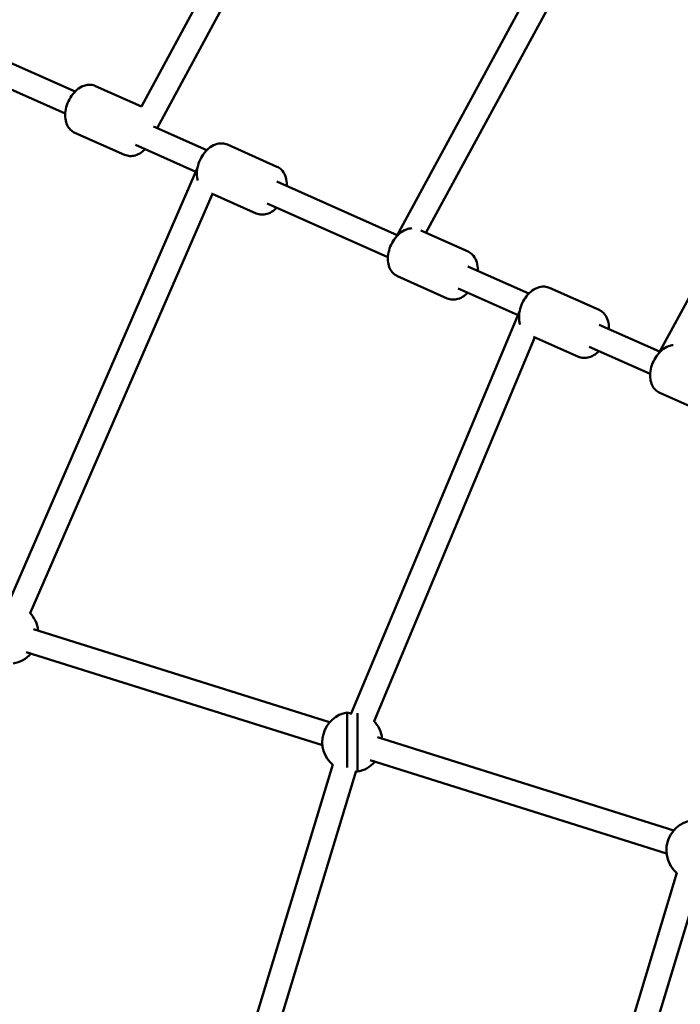
# Model space of a CAD drawing. Units: millimetres. Extents: x 0 to 17384, y 0 to 33067.
# Drawn here: x 8259 to 8698, y 27428 to 28083 of the extents above; entities that cross this region are included whole.
import ezdxf

# ---------------------------------------------------------------- set-up
doc = ezdxf.new("R2010")
doc.units = ezdxf.units.MM
doc.layers.add('MD_Visible', color=7, linetype='Continuous', lineweight=50)
doc.styles.get("Standard").update_dxf_attribs({"font": 'arial.ttf'})
doc.dimstyles.new('BySEC', dxfattribs={"dimtxt": 360, "dimasz": 180, "dimexe": 1.25, "dimexo": 0.625, "dimtad": 1, "dimdec": 1, "dimlfac": 0.1, "dimrnd": 5, "dimtxsty": 'Standard', "dimcen": 20, "dimse1": 1, "dimse2": 1, "dimclrd": 256, "dimadec": 0, "dimazin": 0, "dimtfac": 1, "dimtdec": 1, "dimtmove": 1, "dimatfit": 3, "dimfxl": 1, "dimlwd": 5, "dimarcsym": 0})

# ---------------------------------------------------------------- blocks, each defined once
blk = doc.blocks.new('CustomObjectsInViewport8_0')
at = {"layer": 'MD_Visible'}
for p, q in [((2908.35, 7577.05), (2760.28, 7303.09)), ((2922.9, 7570.32), (2770.71, 7288.73)), ((3072.56, 7479.82), (2929.94, 7216.7)), ((3087.1, 7473.07), (2949.41, 7219.04)), ((3236.78, 7382.61), (3104.31, 7139.03)), ((2716.15, 7313.02), (2652.44, 7341.38)), ((2709.64, 7298.4), (2645.94, 7326.76)), ((2729.88, 7316.76), (2760.34, 7303.2)), ((2716.05, 7285.7), (2749.07, 7271)), ((2803.71, 7274.04), (2768.24, 7289.83)), ((2796.45, 7259.76), (2756.31, 7277.63)), ((2817.44, 7277.78), (2850.45, 7263.09)), ((2671.29, 6971.27), (2797.36, 7261.86)), ((2930.45, 7217.63), (2850.38, 7253.27)), ((2686.41, 6965.92), (2807.48, 7245)), ((2806.86, 7245.28), (2836.63, 7232.03)), ((2924.22, 7202.89), (2843.88, 7238.65)), ((2946.06, 7220.54), (2977.47, 7206.56)), ((3017.92, 7178.7), (2977.4, 7196.74)), ((2930.63, 7190.19), (2963.64, 7175.49)), ((3010.75, 7164.38), (2970.89, 7182.12)), ((3031.65, 7182.44), (3064.66, 7167.75)), ((2899.84, 6899.31), (3011.56, 7166.32)), ((3104.84, 7140.01), (3064.59, 7157.93)), ((2915.01, 6894.12), (3021.89, 7149.56)), ((3021.03, 7149.95), (3050.83, 7136.68)), ((3098.61, 7125.27), (3058.08, 7143.31)), ((3105.02, 7112.57), (3138.03, 7097.87)), ((2885.47, 6893.43), (2688.44, 6955.43)), ((2880.67, 6878.17), (2683.63, 6940.16)), ((2897.2, 6900.02), (2897.2, 6863.32)), ((2903.91, 6860.58), (2903.91, 6899.5)), ((3114.26, 6821.45), (2917.22, 6883.45)), ((3109.46, 6806.19), (2912.42, 6868.18)), ((2807.34, 6601.06), (2887.61, 6865.22)), ((2822.8, 6596.9), (2903.07, 6861.04)), ((3044.28, 6554.91), (3116.39, 6793.14)), ((3059.75, 6550.77), (3131.85, 6788.98))]:
    blk.add_line(p, q, dxfattribs=at)
at = {"layer": 'MD_Visible', "extrusion": (0, 0, -1)}
for centre, radius, start, end in [((-2671.77, 6952.28), 20, 135.44303, 173.88647), ((-2671.77, 6952.28), 20, 221.04282, 260.36592), ((-2900.56, 6880.3), 20, 310.48182, 80.33142), ((-2900.55, 6907.19), 7.92, 273.0914, 295.02823), ((-2900.56, 6880.3), 20, 135.32521, 173.88647), ((-2900.56, 6880.3), 20, 221.04282, 260.36592), ((-2900.55, 6853.41), 7.92, 108.2663, 115.06273), ((-3129.35, 6808.32), 20, 310.4185, 80.33142)]:
    blk.add_arc(centre, radius, start, end, dxfattribs=at)
at = {"layer": 'MD_Visible'}
for points, knots in [([(3185.78, 8396.55), (3055.29, 8262.01), (2934.85, 8118.15), (2716.67, 7814.83), (2618.93, 7655.37), (2448.21, 7324.26), (2375.24, 7152.61), (2255.64, 6800.74), (2209.01, 6620.53), (2143.32, 6256.83), (2124.07, 6073.37), (2118.46, 5889.51)], [2.3841198, 2.3841198, 2.3841198, 2.3841198, 2.5300293, 2.5300293, 2.6759388, 2.6759388, 2.8218483, 2.8218483, 2.9677579, 2.9677579, 3.1125275, 3.1125275, 3.1125275, 3.1125275]), ([(2716.05, 7285.7), (2714.96, 7286.18), (2713.96, 7286.88), (2712.23, 7288.6), (2711.52, 7289.65), (2710.35, 7292.08), (2709.96, 7293.49), (2709.53, 7296.63), (2709.57, 7298.37), (2710.07, 7301.89), (2710.56, 7303.68), (2711.92, 7307.09), (2712.79, 7308.72), (2714.86, 7311.7), (2716.07, 7313.06), (2718.77, 7315.33), (2720.26, 7316.26), (2723.35, 7317.4), (2724.91, 7317.68), (2727.66, 7317.51), (2728.81, 7317.23), (2729.88, 7316.76)], [2.340816, 2.340816, 2.340816, 2.340816, 2.572563, 2.572563, 2.823509, 2.823509, 3.126403, 3.126403, 3.481012, 3.481012, 3.847488, 3.847488, 4.211555, 4.211555, 4.577165, 4.577165, 4.940031, 4.940031, 5.256053, 5.256053, 5.482409, 5.482409, 5.482409, 5.482409]), ([(2797.76, 7253.86), (2797.57, 7254.55), (2797.42, 7255.25), (2797.1, 7257.66), (2797.13, 7259.4), (2797.63, 7262.92), (2798.12, 7264.7), (2799.48, 7268.12), (2800.35, 7269.74), (2802.42, 7272.73), (2803.63, 7274.08), (2806.33, 7276.36), (2807.83, 7277.28), (2810.91, 7278.42), (2812.48, 7278.7), (2815.22, 7278.53), (2816.37, 7278.26), (2817.44, 7277.78)], [2.977477, 2.977477, 2.977477, 2.977477, 3.126403, 3.126403, 3.481012, 3.481012, 3.847488, 3.847488, 4.211555, 4.211555, 4.577165, 4.577165, 4.940031, 4.940031, 5.256053, 5.256053, 5.482409, 5.482409, 5.482409, 5.482409]), ([(2749.07, 7271), (2750.16, 7270.52), (2751.34, 7270.24), (2753.78, 7270.11), (2755.03, 7270.28), (2757.62, 7271.04), (2758.94, 7271.69), (2761.09, 7273.16), (2761.98, 7273.91), (2762.8, 7274.74)], [3.942369, 3.942369, 3.942369, 3.942369, 4.174117, 4.174117, 4.425062, 4.425062, 4.727956, 4.727956, 4.966513, 4.966513, 4.966513, 4.966513]), ([(2856.86, 7250.39), (2856.9, 7250.97), (2856.91, 7251.55), (2856.83, 7253.88), (2856.52, 7255.61), (2855.3, 7258.67), (2854.46, 7260.02), (2852.5, 7261.94), (2851.52, 7262.61), (2850.45, 7263.09)], [6.059818, 6.059818, 6.059818, 6.059818, 6.178718, 6.178718, 6.541584, 6.541584, 6.857606, 6.857606, 7.083962, 7.083962, 7.083962, 7.083962]), ([(2836.63, 7232.03), (2837.72, 7231.54), (2838.91, 7231.27), (2841.35, 7231.13), (2842.59, 7231.31), (2845.18, 7232.06), (2846.5, 7232.72), (2848.65, 7234.19), (2849.54, 7234.94), (2850.36, 7235.77)], [3.942369, 3.942369, 3.942369, 3.942369, 4.174117, 4.174117, 4.425062, 4.425062, 4.727956, 4.727956, 4.966513, 4.966513, 4.966513, 4.966513]), ([(2930.63, 7190.19), (2929.53, 7190.67), (2928.54, 7191.37), (2926.81, 7193.09), (2926.1, 7194.14), (2924.93, 7196.57), (2924.54, 7197.98), (2924.11, 7201.12), (2924.14, 7202.86), (2924.65, 7206.38), (2925.13, 7208.17), (2926.49, 7211.58), (2927.36, 7213.21), (2929.44, 7216.19), (2930.64, 7217.55), (2933.34, 7219.82), (2934.84, 7220.75), (2937.63, 7221.78), (2938.86, 7222.05), (2940.12, 7222.08)], [2.340816, 2.340816, 2.340816, 2.340816, 2.572563, 2.572563, 2.823509, 2.823509, 3.126403, 3.126403, 3.481012, 3.481012, 3.847488, 3.847488, 4.211555, 4.211555, 4.577165, 4.577165, 4.940031, 4.940031, 5.192042, 5.192042, 5.192042, 5.192042]), ([(2983.88, 7193.85), (2983.91, 7194.43), (2983.92, 7195.01), (2983.84, 7197.34), (2983.53, 7199.08), (2982.31, 7202.13), (2981.47, 7203.48), (2979.51, 7205.4), (2978.54, 7206.08), (2977.47, 7206.56)], [6.059818, 6.059818, 6.059818, 6.059818, 6.178718, 6.178718, 6.541584, 6.541584, 6.857606, 6.857606, 7.083962, 7.083962, 7.083962, 7.083962]), ([(3012.13, 7157.99), (3011.85, 7158.84), (3011.66, 7159.73), (3011.3, 7162.31), (3011.34, 7164.05), (3011.84, 7167.57), (3012.33, 7169.36), (3013.69, 7172.77), (3014.56, 7174.4), (3016.63, 7177.38), (3017.84, 7178.74), (3020.54, 7181.01), (3022.03, 7181.94), (3025.12, 7183.08), (3026.68, 7183.36), (3029.43, 7183.19), (3030.58, 7182.91), (3031.65, 7182.44)], [2.939139, 2.939139, 2.939139, 2.939139, 3.126403, 3.126403, 3.481012, 3.481012, 3.847488, 3.847488, 4.211555, 4.211555, 4.577165, 4.577165, 4.940031, 4.940031, 5.256053, 5.256053, 5.482409, 5.482409, 5.482409, 5.482409]), ([(2963.64, 7175.49), (2964.74, 7175.01), (2965.92, 7174.73), (2968.36, 7174.6), (2969.61, 7174.77), (2972.2, 7175.53), (2973.51, 7176.18), (2975.67, 7177.65), (2976.55, 7178.4), (2977.37, 7179.23)], [3.942369, 3.942369, 3.942369, 3.942369, 4.174117, 4.174117, 4.425062, 4.425062, 4.727956, 4.727956, 4.966513, 4.966513, 4.966513, 4.966513]), ([(3071.07, 7155.04), (3071.11, 7155.62), (3071.11, 7156.2), (3071.04, 7158.53), (3070.72, 7160.27), (3069.5, 7163.32), (3068.67, 7164.67), (3066.71, 7166.59), (3065.73, 7167.27), (3064.66, 7167.75)], [6.059818, 6.059818, 6.059818, 6.059818, 6.178718, 6.178718, 6.541584, 6.541584, 6.857606, 6.857606, 7.083962, 7.083962, 7.083962, 7.083962]), ([(3105.02, 7112.57), (3103.92, 7113.05), (3102.93, 7113.75), (3101.19, 7115.47), (3100.49, 7116.52), (3099.31, 7118.95), (3098.92, 7120.36), (3098.5, 7123.5), (3098.53, 7125.24), (3099.03, 7128.76), (3099.52, 7130.55), (3100.88, 7133.96), (3101.75, 7135.59), (3103.83, 7138.57), (3105.03, 7139.93), (3107.73, 7142.2), (3109.23, 7143.13), (3111.8, 7144.08), (3112.77, 7144.31), (3113.77, 7144.42)], [2.340816, 2.340816, 2.340816, 2.340816, 2.572563, 2.572563, 2.823509, 2.823509, 3.126403, 3.126403, 3.481012, 3.481012, 3.847488, 3.847488, 4.211555, 4.211555, 4.577165, 4.577165, 4.940031, 4.940031, 5.142916, 5.142916, 5.142916, 5.142916]), ([(3050.83, 7136.68), (3051.93, 7136.2), (3053.11, 7135.92), (3055.55, 7135.79), (3056.8, 7135.96), (3059.39, 7136.72), (3060.7, 7137.37), (3062.86, 7138.84), (3063.75, 7139.59), (3064.56, 7140.42)], [3.942369, 3.942369, 3.942369, 3.942369, 4.174117, 4.174117, 4.425062, 4.425062, 4.727956, 4.727956, 4.966513, 4.966513, 4.966513, 4.966513])]:
    blk.add_open_spline(points, degree=3, knots=knots, dxfattribs=at)
blk = doc.blocks.new('*D1')
at = {"lineweight": 5, "transparency": 16777216}
blk.add_line((5578.82, 31933.03), (5578.82, 20405.82), dxfattribs=at)
at = {"transparency": 16777216}
for points in [[(5548.82, 31933.03), (5608.82, 31933.03), (5578.82, 32113.03)], [(5548.82, 20405.82), (5608.82, 20405.82), (5578.82, 20225.82)]]:
    blk.add_solid(points, dxfattribs=at)
at = {"layer": 'Defpoints', "color": 0, "transparency": 16777216}
for p in [(11766.79, 32113.03), (5578.82, 20225.82), (11597.38, 20225.82)]:
    blk.add_point(p, dxfattribs=at)
at = {"color": 0, "transparency": 16777216, "insert": (5394.39, 26169.43), "char_height": 360, "attachment_point": 5, "rotation": 90}
blk.add_mtext('1190', dxfattribs=at)
blk = doc.blocks.new('*D2')
at = {"lineweight": 5, "transparency": 16777216}
blk.add_line((6007.11, 32646.56), (17187.62, 32646.56), dxfattribs=at)
at = {"transparency": 16777216}
for points in [[(6007.11, 32676.56), (6007.11, 32616.56), (5827.11, 32646.56)], [(17187.62, 32676.56), (17187.62, 32616.56), (17367.62, 32646.56)]]:
    blk.add_solid(points, dxfattribs=at)
at = {"layer": 'Defpoints', "color": 0, "transparency": 16777216}
for p in [(17367.62, 32646.56), (5827.11, 26644.25), (17367.62, 26472.31)]:
    blk.add_point(p, dxfattribs=at)
at = {"color": 0, "transparency": 16777216, "insert": (11597.37, 32830.99), "char_height": 360, "attachment_point": 5}
blk.add_mtext('1155', dxfattribs=at)

msp = doc.modelspace()

# ---------------------------------------------------------------- linework, layer by layer
msp.add_lwpolyline([(5827.43, 25666.27, -0.037459), (5846.02, 26863.12, -0.940926), (17367.06, 26522.49, 0.006031), (17375.42, 26329.69, -0.998034)], format="xyb", close=True)

# ---------------------------------------------------------------- block references
at = {"layer": 'MD_Visible'}
msp.add_blockref('CustomObjectsInViewport8_0', (5579.66, 20721.95), dxfattribs=at)

# ---------------------------------------------------------------- dimensions: what is measured, and where the dimension line sits
dim = msp.add_linear_dim(base=(17367.62, 32646.56), p1=(5827.11, 26644.25), p2=(17367.62, 26472.31), dimstyle='BySEC')
dim.commit()
dim.dimension.update_dxf_attribs({"geometry": '*D2', "text_midpoint": (11597.37, 32830.99)})
dim = msp.add_linear_dim(base=(5578.82, 20225.82), p1=(11766.79, 32113.03), p2=(11597.38, 20225.82), angle=90, dimstyle='BySEC')
dim.commit()
dim.dimension.update_dxf_attribs({"geometry": '*D1', "text_midpoint": (5394.39, 26169.43)})

doc.saveas('drawing.dxf')
